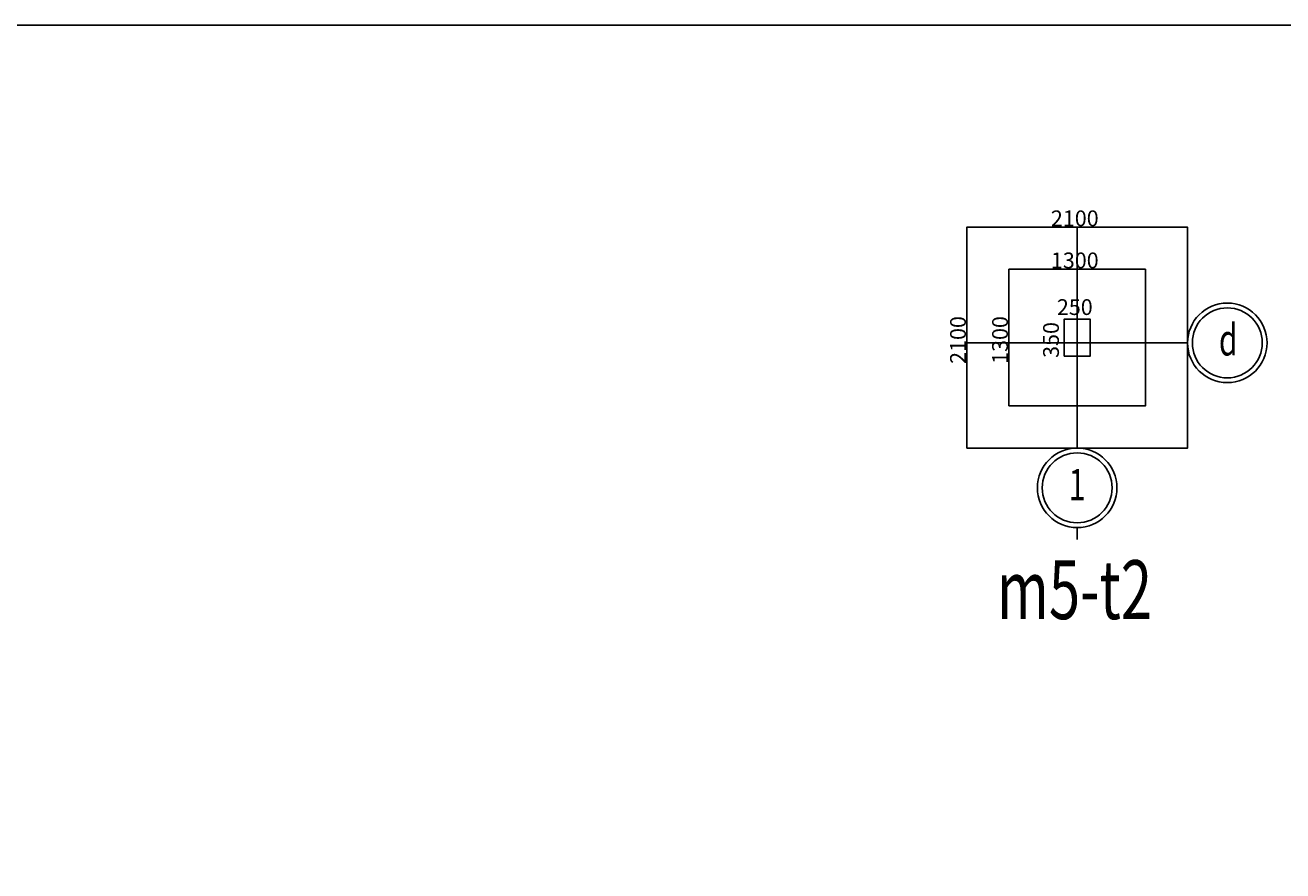
# Model space of a CAD drawing. Extents: x 0 to 556361, y -6378 to 301798.
# Drawn here: x 119292 to 131258, y 293757 to 301798 of the extents above; entities that cross this region are included whole.
import ezdxf

# ---------------------------------------------------------------- set-up
doc = ezdxf.new("R2010")
doc.units = 0
doc.header["$LTSCALE"] = 250
doc.header["$MEASUREMENT"] = 0
doc.linetypes.add('CENTER', pattern=[50.8, 31.75, -6.35, 6.35, -6.35])
doc.layers.get('DEFPOINTS').update_dxf_attribs({"linetype": 'CONTINUOUS'})
for name, color, linetype in [('0-DUONGBAO', 3, 'CONTINUOUS'), ('0-NET_MANH', 245, 'CONTINUOUS'), ('0-TEXT', 244, 'CONTINUOUS'), ('0-TRUC', 251, 'CENTER'), ('0-TUONG', 4, 'CONTINUOUS')]:
    doc.layers.add(name, color=color, linetype=linetype)
doc.styles.add('0-NHT-4', font='vnsimli.shx', dxfattribs={"height": 150})
doc.styles.add('0-NHT-5', font='vnsimli.shx', dxfattribs={"width": 0.7})
doc.styles.add('TEXT-AXIS', font='vnsimli.shx', dxfattribs={"width": 0.7, "height": 300})
doc.dimstyles.get("Standard").update_dxf_attribs({"dimtxt": 0.18, "dimasz": 0.18, "dimexe": 0.18, "dimexo": 0.0625, "dimgap": 0.09, "dimtad": 0, "dimtih": 1, "dimtoh": 1, "dimdec": 4, "dimzin": 0, "dimdsep": 46, "dimtxsty": '0-NHT-5', "dimcen": 0.09, "dimadec": 0, "dimazin": 0, "dimtfac": 1, "dimtdec": 4, "dimtofl": 0, "dimtmove": 2, "dimatfit": 3, "dimfxl": 0, "dimtolj": 1, "dimtzin": 13, "dimarcsym": 0})

# ---------------------------------------------------------------- blocks, each defined once
blk = doc.blocks.new('*U872')
at = {"layer": '0-TUONG', "color": 60, "style": '0-NHT-4'}
blk.add_text('1300', height=150, dxfattribs=at).set_placement((129051, 299486))
blk = doc.blocks.new('*D871')
at = {"layer": 'DEFPOINTS', "color": 0}
for p in [(128651, 299477), (129951, 299477), (129951, 299477)]:
    blk.add_point(p, dxfattribs=at)
at = {"layer": '0-NET_MANH'}
blk.add_blockref('*U872', (0, 0), dxfattribs=at)
blk = doc.blocks.new('*U874')
at = {"layer": '0-TUONG', "color": 60, "style": '0-NHT-4'}
blk.add_text('1300', height=150, rotation=90, dxfattribs=at).set_placement((128642, 298577))
blk = doc.blocks.new('*D873')
at = {"layer": 'DEFPOINTS', "color": 0}
for p in [(128651, 299477), (128651, 299477), (128651, 298177)]:
    blk.add_point(p, dxfattribs=at)
at = {"layer": '0-NET_MANH'}
blk.add_blockref('*U874', (0, 0), dxfattribs=at)
blk = doc.blocks.new('*U876')
at = {"layer": '0-TUONG', "color": 60, "style": '0-NHT-4'}
blk.add_text('250', height=150, dxfattribs=at).set_placement((129108, 299042))
blk = doc.blocks.new('*D875')
at = {"layer": 'DEFPOINTS', "color": 0}
for p in [(129176, 299033), (129426, 299033), (129426, 299033)]:
    blk.add_point(p, dxfattribs=at)
at = {"layer": '0-NET_MANH'}
blk.add_blockref('*U876', (0, 0), dxfattribs=at)
blk = doc.blocks.new('*U878')
at = {"layer": '0-TUONG', "color": 60, "style": '0-NHT-4'}
blk.add_text('350', height=150, rotation=90, dxfattribs=at).set_placement((129127, 298634))
blk = doc.blocks.new('*D877')
at = {"layer": 'DEFPOINTS', "color": 0}
for p in [(129136, 299002), (129136, 298652), (129136, 298652)]:
    blk.add_point(p, dxfattribs=at)
at = {"layer": '0-NET_MANH'}
blk.add_blockref('*U878', (0, 0), dxfattribs=at)
blk = doc.blocks.new('*U880')
at = {"layer": '0-TUONG', "color": 60, "style": '0-NHT-4'}
blk.add_text('2100', height=150, rotation=90, dxfattribs=at).set_placement((128242, 298577))
blk = doc.blocks.new('*D879')
at = {"layer": 'DEFPOINTS', "color": 0}
for p in [(128251, 299877), (128251, 297777), (128251, 297777)]:
    blk.add_point(p, dxfattribs=at)
at = {"layer": '0-NET_MANH'}
blk.add_blockref('*U880', (0, 0), dxfattribs=at)
blk = doc.blocks.new('*U882')
at = {"layer": '0-TUONG', "color": 60, "style": '0-NHT-4'}
blk.add_text('2100', height=150, dxfattribs=at).set_placement((129051, 299886))
blk = doc.blocks.new('*D881')
at = {"layer": 'DEFPOINTS', "color": 0}
for p in [(128251, 299877), (130351, 299877), (130351, 299877)]:
    blk.add_point(p, dxfattribs=at)
at = {"layer": '0-NET_MANH'}
blk.add_blockref('*U882', (0, 0), dxfattribs=at)

msp = doc.modelspace()

# ---------------------------------------------------------------- linework, layer by layer
at = {"layer": '0-DUONGBAO'}
for points in [[(128250.87709, 297776.76383), (130350.87709, 297776.76383), (130350.87709, 299876.76383), (128250.87709, 299876.76383)], [(128650.87709, 298176.76383), (129950.87709, 298176.76383), (129950.87709, 299476.76383), (128650.87709, 299476.76383)], [(129175.87709, 298651.76383), (129425.87709, 298651.76383), (129425.87709, 299001.76383), (129175.87709, 299001.76383)]]:
    msp.add_lwpolyline(points, close=True, dxfattribs=at)
for centre in [(130729.15526, 298776.76383), (129300.87709, 297398.48566)]:
    msp.add_circle(centre, 332.6448, dxfattribs=at)
at = {"layer": '0-NET_MANH', "linetype": 'Continuous'}
msp.add_line((129300.87709, 296908.26382), (129300.87709, 297020.2075), dxfattribs=at)
at = {"layer": '0-NET_MANH'}
msp.add_lwpolyline([(107326.71691, 301797.76803), (152804.21691, 301797.76803), (152804.21691, 283233), (107326.71691, 283233)], close=True, dxfattribs=at)
at = {"layer": '0-NET_MANH', "linetype": 'Continuous'}
for centre in [(130729.15526, 298776.76383), (129300.87709, 297398.48566)]:
    msp.add_circle(centre, 378.27817, dxfattribs=at)
at = {"layer": '0-TRUC'}
for p, q in [((129300.73364, 297776.76383), (129300.73364, 299876.76383)), ((130350.87709, 298776.76383), (128250.87709, 298776.76383))]:
    msp.add_line(p, q, dxfattribs=at)

# ---------------------------------------------------------------- texts
at = {"layer": '0-TEXT', "width": 0.7}
for s, height, style, p in [('d', 300, 'TEXT-AXIS', (130649.15526, 298656.98567)), ('1', 300, 'TEXT-AXIS', (129220.87709, 297278.70751)), ('m5-t2', 560, '0-NHT-5', (128536.99684, 296150.04554))]:
    msp.add_text(s, height=height, dxfattribs=dict(at, style=style)).set_placement(p)

# ---------------------------------------------------------------- dimensions: what is measured, and where the dimension line sits
at = {"layer": '0-TUONG'}
for base, p1, p2, picture, middle in [((130350.87709, 299876.76383), (128250.87709, 299876.76383), (130350.87709, 299876.76383), '*D881', (129300.87709, 299960.76383)), ((129950.87709, 299476.76383), (128650.87709, 299476.76383), (129950.87709, 299476.76383), '*D871', (129300.87709, 299560.76383)), ((129425.87709, 299032.76383), (129175.87709, 299032.76383), (129425.87709, 299032.76383), '*D875', (129300.87709, 299116.76383))]:
    dim = msp.add_linear_dim(base=base, p1=p1, p2=p2, dimstyle='Standard', dxfattribs=at)
    dim.commit()
    dim.dimension.update_dxf_attribs({"geometry": picture, "text_midpoint": middle})
for base, p1, p2, picture, middle in [((128250.87709, 297776.76383), (128250.87709, 299876.76383), (128250.87709, 297776.76383), '*D879', (128166.87709, 298826.76383)), ((128650.87709, 299476.76383), (128650.87709, 298176.76383), (128650.87709, 299476.76383), '*D873', (128566.87709, 298826.76383)), ((129136.37709, 298651.76383), (129136.37709, 299001.76383), (129136.37709, 298651.76383), '*D877', (129052.37709, 298826.76383))]:
    dim = msp.add_linear_dim(base=base, p1=p1, p2=p2, angle=90, dimstyle='Standard', dxfattribs=at)
    dim.commit()
    dim.dimension.update_dxf_attribs({"geometry": picture, "text_midpoint": middle})

doc.saveas('drawing.dxf')
